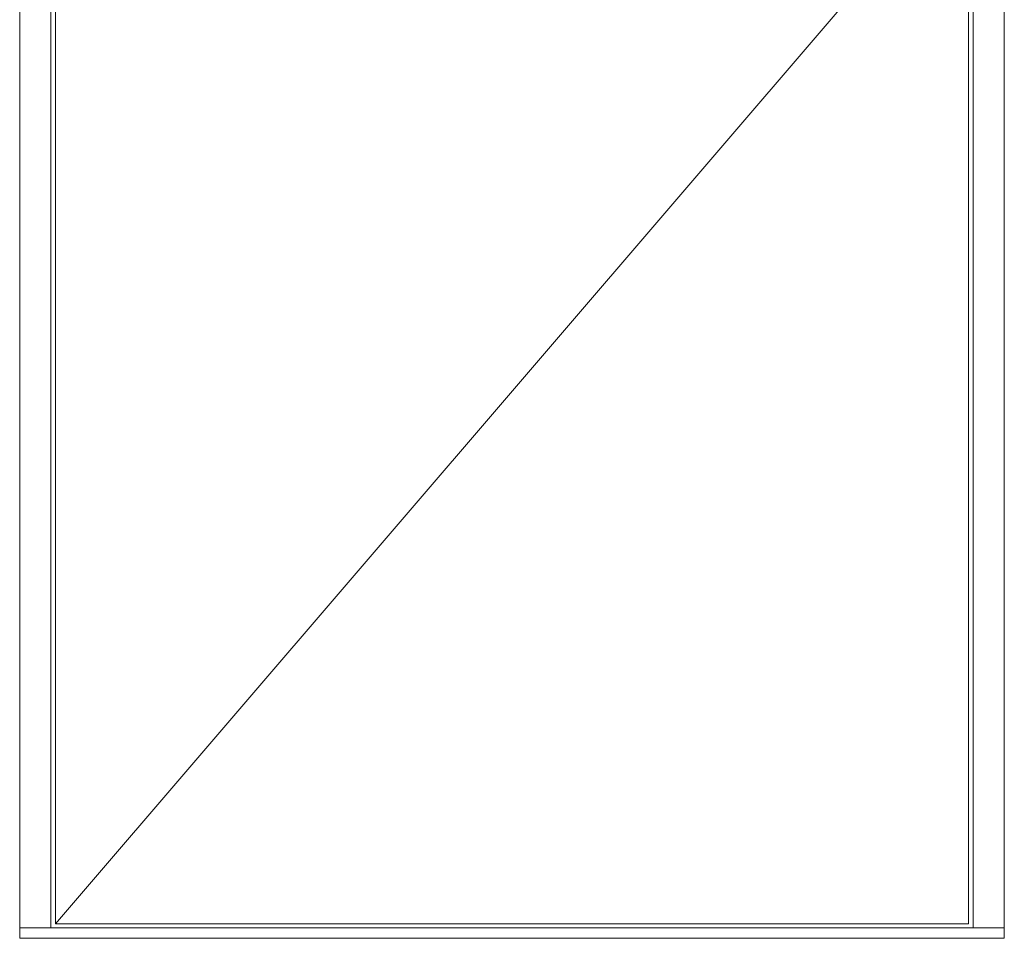
# Model space of a CAD drawing. Units: millimetres. Extents: x 63 to 2497, y -2899 to -130.
# Drawn here: x 687 to 1635, y -2399 to -1514 of the extents above; entities that cross this region are included whole.
import ezdxf

# ---------------------------------------------------------------- set-up
doc = ezdxf.new("R2010")
doc.units = ezdxf.units.MM
doc.layers.add('06 SASH HATCH', color=40, linetype='Continuous', lineweight=0)
doc.layers.add('DIMENSIONER', color=5, linetype='Continuous', lineweight=9)

msp = doc.modelspace()

# ---------------------------------------------------------------- linework, layer by layer
at = {"layer": '06 SASH HATCH', "color": 0}
for p, q in [((686.528, -300.587), (686.528, -2398.587)), ((1634.528, -2398.587), (1634.528, -300.587)), ((716.528, -330.587), (716.528, -2388.587)), ((1604.528, -2388.587), (1604.528, -330.587)), ((1600.028, -1359.587), (721.028, -2384.587)), ((686.528, -2388.587), (1634.528, -2388.587)), ((686.528, -2398.587), (1634.528, -2398.587))]:
    msp.add_line(p, q, dxfattribs=at)
msp.add_lwpolyline([(1600.028, -2384.587), (1600.028, -334.587), (721.028, -334.587), (721.028, -2384.587)], close=True, dxfattribs=at)
at = {"layer": 'DIMENSIONER', "color": 0}
for p, q in [((686.528, -300.587), (686.528, -2398.587)), ((1634.528, -300.587), (1634.528, -2398.587))]:
    msp.add_line(p, q, dxfattribs=at)

doc.saveas('drawing.dxf')
